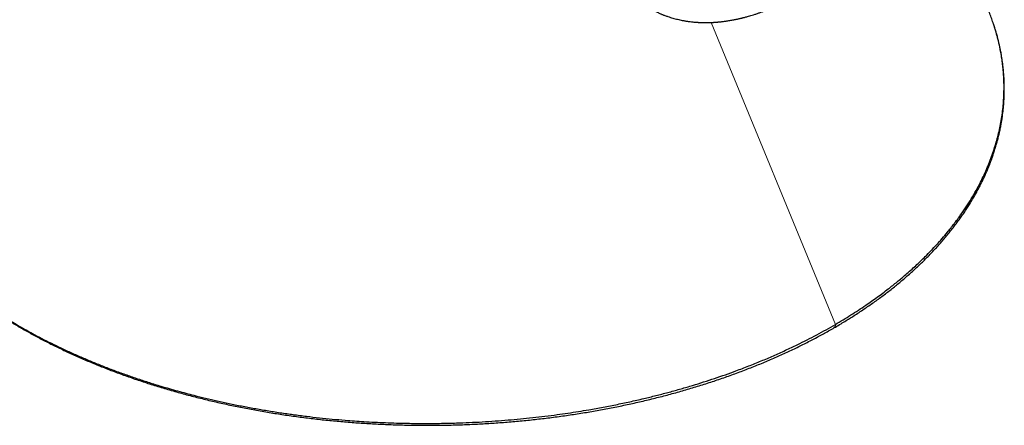
# Model space of a CAD drawing. Units: millimetres. Extents: x 8 to 800, y 12 to 773.
# Drawn here: x 737 to 789, y 42 to 63 of the extents above; entities that cross this region are included whole.
import ezdxf

# ---------------------------------------------------------------- set-up
doc = ezdxf.new("R2010")
doc.units = ezdxf.units.MM

msp = doc.modelspace()

# ---------------------------------------------------------------- linework, layer by layer
at = {"color": 252, "linetype": 'Continuous', "lineweight": 0}
msp.add_line((779.74, 46.833), (773.176, 62.778), dxfattribs=at)
for centre, radius, start, end in [((779.545, 46.806), 0.197, 304.5572, 7.8637), ((736.789, 46.781), 0.155, 198.6846, 238.9465)]:
    msp.add_arc(centre, radius, start, end, dxfattribs=at)
at = {"color": 7, "linetype": 'Continuous', "lineweight": 30}
for points, knots in [([(769.891, 63.54), (769.929, 63.519), (770.001, 63.478), (770.104, 63.423), (770.2, 63.374), (770.287, 63.332), (770.366, 63.296), (770.435, 63.264), (770.495, 63.239), (770.55, 63.216), (770.606, 63.193), (770.669, 63.168), (770.74, 63.142), (770.815, 63.114), (770.91, 63.081), (771.022, 63.045), (771.15, 63.007), (771.275, 62.973), (771.4, 62.942), (771.525, 62.913), (771.635, 62.891), (771.726, 62.874), (771.803, 62.86), (771.883, 62.847), (771.973, 62.834), (772.081, 62.82), (772.202, 62.806), (772.334, 62.794), (772.44, 62.786), (772.518, 62.782), (772.571, 62.779), (772.621, 62.777), (772.67, 62.775), (772.719, 62.774), (772.772, 62.773), (772.835, 62.772), (772.907, 62.772), (772.984, 62.772), (773.059, 62.774), (773.129, 62.776), (773.197, 62.778), (773.262, 62.782), (773.325, 62.785), (773.381, 62.789), (773.431, 62.792), (773.475, 62.796), (773.513, 62.799), (773.549, 62.802), (773.59, 62.806), (773.643, 62.811), (773.71, 62.818), (773.79, 62.827), (773.878, 62.838), (773.968, 62.851), (774.065, 62.865), (774.167, 62.882), (774.272, 62.9), (774.369, 62.918), (774.455, 62.936), (774.53, 62.951), (774.595, 62.965), (774.655, 62.979), (774.712, 62.992), (774.767, 63.005), (774.82, 63.018), (774.877, 63.032), (774.942, 63.048), (775.017, 63.068), (775.109, 63.093), (775.221, 63.125), (775.352, 63.164), (775.5, 63.211), (775.654, 63.262), (775.814, 63.317), (775.977, 63.377), (776.152, 63.444), (776.338, 63.519), (776.536, 63.603), (776.741, 63.694), (776.954, 63.793), (777.172, 63.9), (777.401, 64.017), (777.639, 64.145), (777.802, 64.238), (777.885, 64.285)], [0, 0, 0, 0, 0.0164926, 0.0319073, 0.0462484, 0.0595213, 0.071539, 0.0820814, 0.0911501, 0.0983746, 0.1063252, 0.1154042, 0.1256109, 0.1365133, 0.1471844, 0.1655879, 0.1832198, 0.2003948, 0.2172126, 0.2341513, 0.2508995, 0.2610925, 0.2706204, 0.2811773, 0.2930377, 0.3061119, 0.3233608, 0.3402789, 0.3568403, 0.3636709, 0.3702738, 0.3766493, 0.3827975, 0.3887438, 0.3953093, 0.4028875, 0.4123929, 0.4223277, 0.4316391, 0.4403221, 0.448377, 0.4568669, 0.464529, 0.4714209, 0.4775627, 0.4829543, 0.4875959, 0.4915247, 0.4961955, 0.502688, 0.5108172, 0.5205834, 0.5317649, 0.5427882, 0.5533457, 0.5667555, 0.579329, 0.5910471, 0.6014323, 0.6102776, 0.6176217, 0.6245937, 0.6317155, 0.6378757, 0.6441437, 0.6506059, 0.6581492, 0.6670065, 0.6771779, 0.6908523, 0.7063512, 0.7236739, 0.7428194, 0.7604924, 0.7794754, 0.7997669, 0.8213649, 0.8442672, 0.8684712, 0.8924814, 0.9176429, 0.9439523, 0.971406, 1, 1, 1, 1]), ([(779.74, 46.833), (779.74, 46.833), (779.879, 46.915), (780.155, 47.079), (780.562, 47.33), (780.959, 47.585), (781.323, 47.828), (781.654, 48.057), (781.953, 48.271), (782.247, 48.488), (782.6, 48.756), (783.006, 49.079), (783.4, 49.41), (783.725, 49.695), (783.987, 49.934), (784.242, 50.174), (784.514, 50.44), (784.8, 50.731), (785.096, 51.048), (785.382, 51.368), (785.629, 51.66), (785.84, 51.92), (786.018, 52.149), (786.192, 52.379), (786.405, 52.675), (786.653, 53.038), (786.925, 53.469), (787.179, 53.905), (787.402, 54.325), (787.598, 54.727), (787.769, 55.113), (787.926, 55.5), (788.065, 55.885), (788.189, 56.266), (788.297, 56.644), (788.391, 57.024), (788.471, 57.409), (788.538, 57.799), (788.59, 58.195), (788.627, 58.591), (788.647, 58.968), (788.654, 59.325), (788.649, 59.663), (788.632, 60), (788.606, 60.329), (788.57, 60.648), (788.526, 60.958), (788.472, 61.267), (788.41, 61.572), (788.339, 61.874), (788.26, 62.171), (788.173, 62.467), (788.078, 62.758), (787.976, 63.044), (787.876, 63.308), (787.803, 63.478), (787.77, 63.555)], [0, 0, 0, 0, 0.000002, 0.018935, 0.037867, 0.056829, 0.07579, 0.090957, 0.106124, 0.121305, 0.136487, 0.16187, 0.18727, 0.202829, 0.218389, 0.233964, 0.24954, 0.269388, 0.289236, 0.309118, 0.328999, 0.342832, 0.356666, 0.37051, 0.384355, 0.409649, 0.434942, 0.460305, 0.485667, 0.50757, 0.529474, 0.551421, 0.573369, 0.594488, 0.615607, 0.636766, 0.657925, 0.679793, 0.701662, 0.723574, 0.745487, 0.764104, 0.782722, 0.801367, 0.820012, 0.837173, 0.854334, 0.871515, 0.888697, 0.905285, 0.921872, 0.938478, 0.955085, 0.970953, 0.986824, 1, 1, 1, 1]), ([(779.657, 46.645), (779.685, 46.661), (779.814, 46.736), (780.031, 46.865), (780.3, 47.027), (780.55, 47.182), (780.8, 47.341), (781.057, 47.508), (781.318, 47.683), (781.575, 47.859), (781.828, 48.038), (782.077, 48.218), (782.321, 48.401), (782.562, 48.585), (782.799, 48.771), (783.032, 48.959), (783.26, 49.149), (783.485, 49.341), (783.706, 49.535), (783.922, 49.731), (784.133, 49.928), (784.341, 50.126), (784.543, 50.326), (784.741, 50.528), (784.934, 50.731), (785.123, 50.936), (785.308, 51.142), (785.488, 51.35), (785.663, 51.56), (785.833, 51.77), (785.999, 51.982), (786.159, 52.194), (786.315, 52.408), (786.466, 52.623), (786.612, 52.839), (786.753, 53.056), (786.889, 53.274), (787.021, 53.493), (787.147, 53.713), (787.269, 53.935), (787.386, 54.157), (787.498, 54.381), (787.605, 54.606), (787.707, 54.831), (787.803, 55.056), (787.895, 55.282), (787.981, 55.509), (788.063, 55.737), (788.139, 55.965), (788.21, 56.194), (788.276, 56.424), (788.337, 56.654), (788.393, 56.884), (788.444, 57.115), (788.489, 57.346), (788.53, 57.577), (788.565, 57.809), (788.595, 58.04), (788.62, 58.271), (788.639, 58.502), (788.654, 58.734), (788.663, 58.966), (788.667, 59.197), (788.666, 59.43), (788.66, 59.662), (788.649, 59.894), (788.632, 60.126), (788.611, 60.358), (788.584, 60.589), (788.552, 60.82), (788.515, 61.051), (788.473, 61.282), (788.425, 61.512), (788.373, 61.743), (788.315, 61.973), (788.252, 62.201), (788.184, 62.43), (788.128, 62.608), (788.093, 62.71), (788.084, 62.737)], [0, 0, 0, 0, 0.003992, 0.018371, 0.031167, 0.042956, 0.055052, 0.068403, 0.081739, 0.095065, 0.108384, 0.121698, 0.135012, 0.148328, 0.161649, 0.174978, 0.188318, 0.201673, 0.215051, 0.228414, 0.241763, 0.255101, 0.268432, 0.281758, 0.295084, 0.308412, 0.321745, 0.335086, 0.348434, 0.361757, 0.375066, 0.388358, 0.401636, 0.414902, 0.428161, 0.441415, 0.454666, 0.46792, 0.481176, 0.49444, 0.507713, 0.521001, 0.534267, 0.547516, 0.56075, 0.573972, 0.587187, 0.600398, 0.613608, 0.62682, 0.640037, 0.653265, 0.666485, 0.679645, 0.692842, 0.706048, 0.719227, 0.732351, 0.745449, 0.758591, 0.771727, 0.784864, 0.798003, 0.811147, 0.824313, 0.837475, 0.850627, 0.863774, 0.876918, 0.890063, 0.903214, 0.916373, 0.929544, 0.942732, 0.95594, 0.969073, 0.982202, 0.995386, 1, 1, 1, 1]), ([(728.392, 55.487), (728.424, 55.402), (728.491, 55.226), (728.602, 54.96), (728.723, 54.687), (728.851, 54.415), (728.99, 54.139), (729.139, 53.859), (729.299, 53.576), (729.467, 53.294), (729.646, 53.011), (729.835, 52.726), (730.035, 52.44), (730.244, 52.156), (730.461, 51.876), (730.685, 51.598), (730.916, 51.324), (731.156, 51.052), (731.401, 50.786), (731.65, 50.526), (731.904, 50.271), (732.164, 50.02), (732.484, 49.722), (732.867, 49.382), (733.321, 49.001), (733.792, 48.627), (734.281, 48.26), (734.763, 47.918), (735.233, 47.599), (735.691, 47.304), (736.159, 47.014), (736.481, 46.825), (736.642, 46.731)], [0, 0, 0, 0, 0.025627, 0.053457, 0.081287, 0.109145, 0.137003, 0.166447, 0.19589, 0.225367, 0.254844, 0.285325, 0.315807, 0.346325, 0.376844, 0.407018, 0.437192, 0.467402, 0.497612, 0.526631, 0.55565, 0.584702, 0.613753, 0.659509, 0.705264, 0.751051, 0.796933, 0.842846, 0.882085, 0.921343, 0.960662, 1, 1, 1, 1]), ([(728.737, 54.659), (728.757, 54.616), (728.81, 54.498), (728.904, 54.307), (729.017, 54.085), (729.134, 53.864), (729.257, 53.644), (729.385, 53.425), (729.518, 53.206), (729.656, 52.988), (729.799, 52.771), (729.947, 52.556), (730.099, 52.341), (730.257, 52.128), (730.419, 51.916), (730.586, 51.705), (730.758, 51.495), (730.935, 51.286), (731.117, 51.079), (731.302, 50.873), (731.493, 50.669), (731.688, 50.466), (731.888, 50.265), (732.092, 50.065), (732.3, 49.867), (732.513, 49.67), (732.731, 49.475), (732.953, 49.283), (733.178, 49.092), (733.408, 48.903), (733.642, 48.715), (733.88, 48.529), (734.122, 48.346), (734.369, 48.164), (734.619, 47.984), (734.873, 47.806), (735.132, 47.63), (735.394, 47.456), (735.661, 47.283), (735.921, 47.12), (736.178, 46.962), (736.437, 46.807), (736.616, 46.703), (736.708, 46.649)], [0, 0, 0, 0, 0.014173, 0.038797, 0.063341, 0.087784, 0.112329, 0.137019, 0.1617, 0.186378, 0.211058, 0.235746, 0.260446, 0.285165, 0.309909, 0.334683, 0.359493, 0.384347, 0.409134, 0.433947, 0.458764, 0.483594, 0.508442, 0.533207, 0.558048, 0.582934, 0.60782, 0.632657, 0.657403, 0.682169, 0.707009, 0.731831, 0.75664, 0.781444, 0.806248, 0.831056, 0.855874, 0.880708, 0.905564, 0.930449, 0.952433, 0.975432, 1, 1, 1, 1]), ([(736.642, 46.731), (736.642, 46.731), (736.754, 46.667), (736.979, 46.539), (737.368, 46.325), (737.812, 46.089), (738.313, 45.835), (738.833, 45.582), (739.373, 45.332), (739.934, 45.084), (740.506, 44.843), (741.091, 44.608), (741.688, 44.381), (742.288, 44.164), (742.889, 43.958), (743.491, 43.762), (744.043, 43.591), (744.543, 43.444), (744.981, 43.321), (745.416, 43.203), (745.906, 43.075), (746.46, 42.938), (747.078, 42.795), (747.714, 42.656), (748.368, 42.524), (749.039, 42.398), (749.718, 42.28), (750.405, 42.171), (751.099, 42.072), (751.789, 41.982), (752.475, 41.903), (753.156, 41.834), (753.775, 41.779), (754.331, 41.737), (754.851, 41.702), (755.398, 41.671), (755.973, 41.644), (756.62, 41.622), (757.34, 41.606), (758.132, 41.601), (758.924, 41.608), (759.68, 41.626), (760.399, 41.653), (761.083, 41.688), (761.764, 41.732), (762.436, 41.784), (763.098, 41.843), (763.749, 41.911), (764.398, 41.986), (765.016, 42.066), (765.604, 42.15), (766.163, 42.236), (766.787, 42.339), (767.476, 42.463), (768.227, 42.61), (768.972, 42.769), (769.676, 42.931), (770.341, 43.095), (770.966, 43.259), (771.586, 43.431), (772.191, 43.61), (772.782, 43.793), (773.359, 43.982), (773.929, 44.178), (774.531, 44.395), (775.163, 44.636), (775.823, 44.901), (776.471, 45.177), (777.106, 45.463), (777.697, 45.743), (778.246, 46.017), (778.755, 46.282), (779.254, 46.554), (779.579, 46.739), (779.74, 46.833), (779.74, 46.833)], [0, 0, 0, 0, 0.000001, 0.009889, 0.019777, 0.033716, 0.047656, 0.061594, 0.076345, 0.091098, 0.105848, 0.120798, 0.13575, 0.1507, 0.165149, 0.1796, 0.19405, 0.204412, 0.214775, 0.224665, 0.234554, 0.248494, 0.262436, 0.276377, 0.29113, 0.305885, 0.320638, 0.33559, 0.350545, 0.365497, 0.379949, 0.394403, 0.408855, 0.41922, 0.429585, 0.441636, 0.453689, 0.465741, 0.482282, 0.498828, 0.515375, 0.531915, 0.546235, 0.560557, 0.57488, 0.589199, 0.603004, 0.616813, 0.630621, 0.644426, 0.656478, 0.66853, 0.680581, 0.697122, 0.713667, 0.730213, 0.746753, 0.761072, 0.775395, 0.789718, 0.804037, 0.817843, 0.831653, 0.845462, 0.859268, 0.875987, 0.892731, 0.909481, 0.926232, 0.942976, 0.95723, 0.971488, 0.985745, 0.999999, 1, 1, 1, 1]), ([(736.709, 46.648), (736.717, 46.643), (736.821, 46.583), (737.012, 46.476), (737.289, 46.321), (737.564, 46.173), (737.85, 46.022), (738.143, 45.872), (738.444, 45.721), (738.748, 45.573), (739.055, 45.427), (739.366, 45.283), (739.68, 45.142), (739.997, 45.003), (740.317, 44.866), (740.641, 44.732), (740.968, 44.6), (741.298, 44.471), (741.631, 44.344), (741.966, 44.22), (742.304, 44.098), (742.645, 43.979), (742.988, 43.863), (743.334, 43.749), (743.682, 43.638), (744.033, 43.529), (744.387, 43.423), (744.743, 43.32), (745.101, 43.219), (745.462, 43.122), (745.823, 43.027), (746.187, 42.935), (746.553, 42.845), (746.92, 42.759), (747.289, 42.675), (747.66, 42.594), (748.033, 42.516), (748.408, 42.441), (748.785, 42.369), (749.163, 42.299), (749.544, 42.232), (749.925, 42.168), (750.309, 42.107), (750.693, 42.049), (751.078, 41.994), (751.465, 41.941), (751.852, 41.892), (752.241, 41.846), (752.631, 41.802), (753.022, 41.762), (753.414, 41.724), (753.807, 41.689), (754.201, 41.658), (754.595, 41.629), (754.99, 41.603), (755.386, 41.581), (755.781, 41.561), (756.176, 41.544), (756.571, 41.531), (756.966, 41.52), (757.362, 41.512), (757.759, 41.507), (758.155, 41.506), (758.552, 41.507), (758.949, 41.511), (759.346, 41.518), (759.742, 41.529), (760.138, 41.542), (760.534, 41.558), (760.929, 41.577), (761.323, 41.599), (761.718, 41.625), (762.112, 41.653), (762.506, 41.684), (762.898, 41.718), (763.289, 41.755), (763.679, 41.795), (764.069, 41.838), (764.458, 41.884), (764.847, 41.933), (765.236, 41.985), (765.623, 42.04), (766.009, 42.098), (766.392, 42.158), (766.773, 42.222), (767.151, 42.288), (767.527, 42.357), (767.903, 42.428), (768.279, 42.503), (768.652, 42.581), (769.024, 42.661), (769.393, 42.744), (769.761, 42.831), (770.127, 42.919), (770.491, 43.011), (770.853, 43.105), (771.214, 43.203), (771.572, 43.303), (771.928, 43.406), (772.282, 43.511), (772.633, 43.619), (772.982, 43.73), (773.329, 43.843), (773.673, 43.96), (774.014, 44.078), (774.352, 44.199), (774.688, 44.323), (775.021, 44.45), (775.35, 44.578), (775.677, 44.709), (776, 44.843), (776.322, 44.979), (776.64, 45.118), (776.954, 45.259), (777.265, 45.402), (777.573, 45.548), (777.878, 45.696), (778.18, 45.846), (778.478, 45.999), (778.764, 46.149), (779.042, 46.299), (779.312, 46.449), (779.519, 46.565), (779.633, 46.631), (779.657, 46.644)], [0, 0, 0, 0, 0.000759, 0.009205, 0.016772, 0.024886, 0.032764, 0.041105, 0.049439, 0.057768, 0.066094, 0.074419, 0.082745, 0.091073, 0.099407, 0.107747, 0.116096, 0.124456, 0.132815, 0.141165, 0.149509, 0.157848, 0.166186, 0.174523, 0.182862, 0.191204, 0.199552, 0.207909, 0.216272, 0.224615, 0.232944, 0.241268, 0.249588, 0.257906, 0.266224, 0.274542, 0.282862, 0.291185, 0.299512, 0.307845, 0.316186, 0.324534, 0.332873, 0.341206, 0.349534, 0.357861, 0.366187, 0.374515, 0.382847, 0.391184, 0.39953, 0.407887, 0.416215, 0.424547, 0.432896, 0.441245, 0.449572, 0.457864, 0.466164, 0.474482, 0.482798, 0.491116, 0.499437, 0.507762, 0.516103, 0.524436, 0.532762, 0.541084, 0.549405, 0.557725, 0.566047, 0.574373, 0.582705, 0.591044, 0.599395, 0.607697, 0.615992, 0.624316, 0.632662, 0.641023, 0.649391, 0.65776, 0.666119, 0.674462, 0.682781, 0.691069, 0.699302, 0.707642, 0.715974, 0.724299, 0.73262, 0.74094, 0.74926, 0.757581, 0.765906, 0.774237, 0.782576, 0.790925, 0.799277, 0.807621, 0.815964, 0.824308, 0.832654, 0.841008, 0.849338, 0.857679, 0.866034, 0.874387, 0.882723, 0.891011, 0.899362, 0.907704, 0.91604, 0.924371, 0.932701, 0.941031, 0.949362, 0.957697, 0.966037, 0.974385, 0.981912, 0.989904, 0.99788, 1, 1, 1, 1])]:
    msp.add_open_spline(points, degree=3, knots=knots, dxfattribs=at)

doc.saveas('drawing.dxf')
